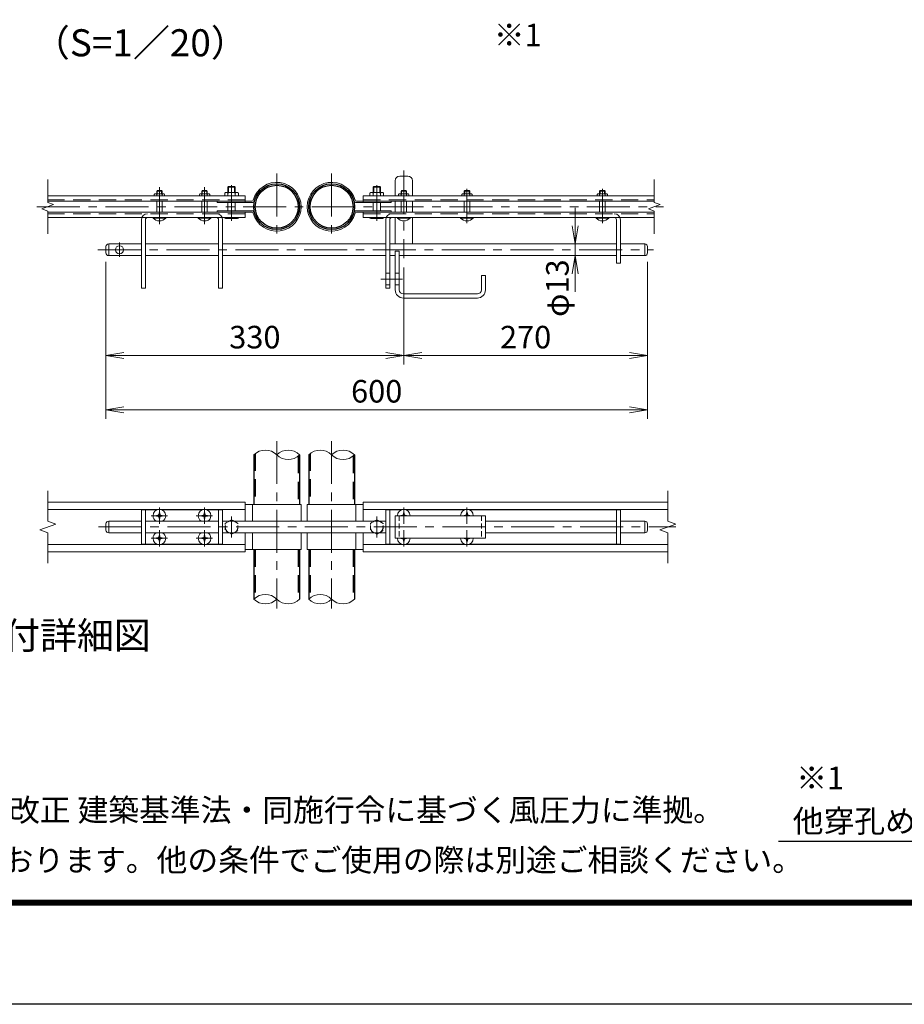
# Model space of a CAD drawing. Units: millimetres. Extents: x 0 to 8400, y 0 to 5940.
# Drawn here: x 1826 to 3787, y 0 to 2183 of the extents above; entities that cross this region are included whole.
import ezdxf
from ezdxf import colors
from ezdxf.entities.mleader import LeaderData, LeaderLine
from ezdxf.enums import TextEntityAlignment as Align
from ezdxf.math import Vec2, Vec3

# ---------------------------------------------------------------- set-up
doc = ezdxf.new("R2010")
doc.units = ezdxf.units.MM
doc.header["$LTSCALE"] = 3
doc.header["$MEASUREMENT"] = 0
doc.linetypes.add('CENTER', pattern=[50.8, 31.75, -6.35, 6.35, -6.35])
doc.linetypes.add('DASHED', pattern=[19.05, 12.7, -6.35])
for name, color, linetype, lineweight in [('D-BMK', 2, 'CENTER', 13), ('D-STR-DIM', 7, 'Continuous', 13), ('D-STR-TXT', 7, 'Continuous', 13), ('D-STR3', 3, 'Continuous', 13)]:
    doc.layers.add(name, color=color, linetype=linetype, lineweight=lineweight)
for name, color, linetype in [('D-STR1', 1, 'Continuous'), ('D-TTL', 2, 'Continuous'), ('D-TTL-TXT', 7, 'Continuous')]:
    doc.layers.add(name, color=color, linetype=linetype)
doc.styles.add('ゴシック', font='txt')
doc.dimstyles.new('STYLE', dxfattribs={"dimscale": 20, "dimtxt": 2.5, "dimasz": 2, "dimexe": 1, "dimexo": 1, "dimgap": 0.8, "dimtad": 1, "dimdsep": 46, "dimtxsty": 'ゴシック', "dimblk": 'OPEN', "dimcen": 1e-08, "dimclrd": 256, "dimclre": 256, "dimclrt": 256, "dimadec": 0, "dimazin": 2, "dimtfac": 1, "dimtmove": 2, "dimatfit": 3, "dimldrblk": 'OPEN', "dimfxl": 0, "dimtolj": 1, "dimtzin": 0, "dimlwd": -1, "dimlwe": -1, "dimarcsym": 0})

# ---------------------------------------------------------------- blocks, each defined once
blk = doc.blocks.new('_Open')
at = {"color": 0, "linetype": 'ByBlock', "lineweight": -2}
for p, q in [((-1, 0.167), (0, 0)), ((-1, -0.167), (0, 0)), ((0, 0), (-1, 0))]:
    blk.add_line(p, q, dxfattribs=at)
blk = doc.blocks.new('*D21')
at = {"layer": 'D-STR-DIM'}
for p, q in [((2017.4, 1645.7), (2017.4, 1418)), ((2677.4, 1633.7), (2677.4, 1418)), ((2057.4, 1438), (2637.4, 1438))]:
    blk.add_line(p, q, dxfattribs=at)
at = {"layer": 'D-STR-DIM', "xscale": 40, "yscale": 40, "zscale": 40, "rotation": 180}
blk.add_blockref('_Open', (2017.4, 1438), dxfattribs=at)
at = {"layer": 'D-STR-DIM', "xscale": 40, "yscale": 40, "zscale": 40}
blk.add_blockref('_Open', (2677.4, 1438), dxfattribs=at)
at = {"layer": 'D-STR-DIM', "insert": (2347.4, 1479), "char_height": 50, "attachment_point": 5, "style": 'ゴシック'}
blk.add_mtext('\\A1;330', dxfattribs=at)
blk = doc.blocks.new('*D22')
at = {"layer": 'D-STR-DIM'}
for p, q in [((3217.4, 1645.7), (3217.4, 1418)), ((2677.4, 1633.7), (2677.4, 1418)), ((2717.4, 1438), (3177.4, 1438))]:
    blk.add_line(p, q, dxfattribs=at)
at = {"layer": 'D-STR-DIM', "xscale": 40, "yscale": 40, "zscale": 40, "rotation": 180}
blk.add_blockref('_Open', (2677.4, 1438), dxfattribs=at)
at = {"layer": 'D-STR-DIM', "xscale": 40, "yscale": 40, "zscale": 40}
blk.add_blockref('_Open', (3217.4, 1438), dxfattribs=at)
at = {"layer": 'D-STR-DIM', "insert": (2947.4, 1479), "char_height": 50, "attachment_point": 5, "style": 'ゴシック'}
blk.add_mtext('\\A1;270', dxfattribs=at)
blk = doc.blocks.new('*D23')
at = {"layer": 'D-STR-DIM'}
for p, q in [((2017.4, 1645.7), (2017.4, 1298)), ((3217.4, 1645.7), (3217.4, 1298)), ((2057.4, 1318), (3177.4, 1318))]:
    blk.add_line(p, q, dxfattribs=at)
at = {"layer": 'D-STR-DIM', "xscale": 40, "yscale": 40, "zscale": 40, "rotation": 180}
blk.add_blockref('_Open', (2017.4, 1318), dxfattribs=at)
at = {"layer": 'D-STR-DIM', "xscale": 40, "yscale": 40, "zscale": 40}
blk.add_blockref('_Open', (3217.4, 1318), dxfattribs=at)
at = {"layer": 'D-STR-DIM', "insert": (2617.4, 1359), "char_height": 50, "attachment_point": 5, "style": 'ゴシック'}
blk.add_mtext('\\A1;600', dxfattribs=at)
blk = doc.blocks.new('*D24')
at = {"layer": 'D-STR-DIM'}
for p, q in [((3057.5, 1725.7), (3057.5, 1765.7)), ((3057.5, 1659.7), (3057.5, 1685.7)), ((3077.5, 1685.7), (3077.5, 1685.7)), ((3077.5, 1659.7), (3077.5, 1659.7)), ((3057.5, 1619.7), (3057.5, 1579.7))]:
    blk.add_line(p, q, dxfattribs=at)
at = {"layer": 'D-STR-DIM', "xscale": 40, "yscale": 40, "zscale": 40}
for p, rotation in [((3057.5, 1685.7), 270), ((3057.5, 1659.7), 90)]:
    blk.add_blockref('_Open', p, dxfattribs=dict(at, rotation=rotation))
at = {"layer": 'D-STR-DIM', "insert": (3017.8, 1587.6), "char_height": 50, "attachment_point": 5, "rotation": 90, "style": 'ゴシック'}
blk.add_mtext('\\A1;φ13', dxfattribs=at)

msp = doc.modelspace()

# ---------------------------------------------------------------- linework, layer by layer
at = {"layer": 'D-BMK'}
for p, q in [((2395.848, 1841.747), (2395.848, 1694.51)), ((2517.448, 1841.747), (2517.448, 1694.51)), ((2677.448, 1848.759), (2677.448, 1653.729)), ((2295.848, 1815.649), (2295.848, 1736.95)), ((2617.448, 1815.649), (2617.448, 1736.95)), ((2135.848, 1811.252), (2135.848, 1729.232)), ((2235.848, 1811.252), (2235.848, 1729.232)), ((2817.448, 1807.498), (2817.448, 1731.385)), ((3117.448, 1807.498), (3117.448, 1731.385)), ((1864.151, 1768.128), (3252.639, 1768.128)), ((2047.448, 1688.513), (2047.448, 1656.944)), ((1999.392, 1672.728), (3230.539, 1672.728)), ((2395.848, 1248.715), (2395.848, 877.546)), ((2517.448, 1248.715), (2517.448, 877.546)), ((2135.848, 1064.912), (2135.848, 1101.171)), ((2235.848, 1064.998), (2235.848, 1101.257)), ((2677.448, 1064.912), (2677.448, 1101.171)), ((2817.448, 1064.912), (2817.448, 1101.171)), ((2117.633, 1083.127), (2153.892, 1083.127)), ((2217.633, 1083.127), (2253.892, 1083.127)), ((2295.848, 1081.703), (2295.848, 1034.551)), ((2617.448, 1081.703), (2617.448, 1034.551)), ((2001.208, 1058.127), (3280.112, 1058.127)), ((2135.848, 1014.998), (2135.848, 1051.257)), ((2235.848, 1014.998), (2235.848, 1051.257)), ((2677.448, 1014.912), (2677.448, 1051.171)), ((2817.448, 1014.912), (2817.448, 1051.171)), ((2117.633, 1033.127), (2153.892, 1033.127)), ((2217.633, 1033.127), (2253.892, 1033.127))]:
    msp.add_line(p, q, dxfattribs=at)
at = {"layer": 'D-BMK', "ltscale": 0.5}
msp.add_line((2626.592, 1607.728), (2676.879, 1607.728), dxfattribs=at)
at = {"layer": 'D-STR-DIM'}
for p, q in [((1888.293, 1777.748), (1888.293, 1828.128)), ((3232.565, 1777.748), (3232.565, 1828.128)), ((1875.079, 1763.319), (1901.507, 1772.938)), ((1901.507, 1772.938), (1888.293, 1777.748)), ((3219.351, 1763.319), (3245.78, 1772.938)), ((3245.78, 1772.938), (3232.565, 1777.748)), ((1888.293, 1758.509), (1875.079, 1763.319)), ((1888.293, 1708.128), (1888.293, 1758.509)), ((3232.565, 1758.509), (3219.351, 1763.319)), ((3232.565, 1708.128), (3232.565, 1758.509)), ((1888.854, 1070.953), (1888.854, 1138.127)), ((3262.565, 1070.953), (3262.565, 1138.127)), ((1906.473, 1064.54), (1888.854, 1070.953)), ((3280.185, 1064.54), (3262.565, 1070.953)), ((1871.234, 1051.714), (1906.473, 1064.54)), ((1888.854, 1045.301), (1871.234, 1051.714)), ((3244.946, 1051.714), (3280.185, 1064.54)), ((3262.565, 1045.301), (3244.946, 1051.714)), ((1888.854, 978.127), (1888.854, 1045.301)), ((3262.565, 978.127), (3262.565, 1045.301))]:
    msp.add_line(p, q, dxfattribs=at)
for centre, start, end in [((2370.448, 1192.566), 45.181459, 134.818541), ((2421.248, 1192.566), 45.181459, 134.818541), ((2492.048, 1192.566), 45.181459, 134.818541), ((2542.848, 1192.566), 45.181459, 134.818541), ((2421.248, 1243.689), 225.181459, 314.818541), ((2542.848, 1243.689), 225.181459, 314.818541), ((2370.448, 872.566), 45.181459, 134.818541), ((2370.448, 923.689), 225.181459, 314.818541), ((2421.248, 923.689), 225.181459, 314.818541), ((2492.048, 872.566), 45.181459, 134.818541), ((2492.048, 923.689), 225.181459, 314.818541), ((2542.848, 923.689), 225.181459, 314.818541)]:
    msp.add_arc(centre, 36.035, start, end, dxfattribs=at)
at = {"layer": 'D-STR1'}
for p, q in [((2345.048, 1218.127), (2345.048, 1108.127)), ((2446.648, 1218.127), (2446.648, 1108.127)), ((2466.648, 1218.127), (2466.648, 1108.127)), ((2568.248, 1218.127), (2568.248, 1108.127)), ((2345.048, 1008.127), (2345.048, 898.127)), ((2446.648, 1008.127), (2446.648, 898.127)), ((2446.648, 1008.127), (2446.648, 898.127)), ((2466.648, 1008.127), (2466.648, 898.127)), ((2466.648, 1008.127), (2466.648, 898.127)), ((2568.248, 1008.127), (2568.248, 898.127))]:
    msp.add_line(p, q, dxfattribs=at)
at = {"layer": 'D-STR1', "linetype": 'DASHED'}
for p, q in [((2348.248, 1220.951), (2348.248, 1108.127)), ((2443.448, 1215.304), (2443.448, 1108.127)), ((2469.848, 1220.951), (2469.848, 1108.127)), ((2565.048, 1215.304), (2565.048, 1108.127)), ((2348.248, 1008.127), (2348.248, 900.951)), ((2443.448, 1008.127), (2443.448, 895.304)), ((2469.848, 1008.127), (2469.848, 900.951)), ((2565.048, 1008.127), (2565.048, 895.304))]:
    msp.add_line(p, q, dxfattribs=at)
at = {"layer": 'D-STR1'}
for centre, radius in [((2395.848, 1768.128), 50.8), ((2395.848, 1768.128), 47.6), ((2517.448, 1768.128), 50.8), ((2517.448, 1768.128), 47.6)]:
    msp.add_circle(centre, radius, dxfattribs=at)
at = {"layer": 'D-STR3'}
for p, q in [((2668.448, 1835.728), (2686.448, 1835.728)), ((2287.848, 1811.374), (2289.202, 1812.728)), ((2302.494, 1812.728), (2289.202, 1812.728)), ((2289.202, 1799.728), (2289.202, 1812.728)), ((2302.494, 1812.728), (2303.848, 1811.374)), ((2302.494, 1799.728), (2302.494, 1812.728)), ((2610.802, 1812.728), (2609.448, 1811.374)), ((2610.802, 1812.728), (2624.094, 1812.728)), ((2610.802, 1799.728), (2610.802, 1812.728)), ((2624.094, 1799.728), (2624.094, 1812.728)), ((2625.448, 1811.374), (2624.094, 1812.728)), ((2658.448, 1825.728), (2658.448, 1792.328)), ((2696.448, 1825.728), (2696.448, 1792.328)), ((2325.848, 1792.328), (1888.293, 1792.328)), ((2124.348, 1795.528), (2124.348, 1792.328)), ((2130.93, 1803.928), (2129.848, 1802.846)), ((2129.848, 1796.728), (2129.848, 1802.846)), ((2129.848, 1802.846), (2141.848, 1802.846)), ((2129.848, 1792.328), (2129.848, 1795.528)), ((2130.93, 1796.728), (2130.93, 1803.928)), ((2130.93, 1803.928), (2140.766, 1803.928)), ((2130.93, 1803.928), (2140.766, 1803.928)), ((2140.766, 1796.728), (2140.766, 1803.928)), ((2140.766, 1803.928), (2141.848, 1802.846)), ((2141.848, 1796.728), (2141.848, 1802.846)), ((2141.848, 1792.328), (2141.848, 1795.528)), ((2147.348, 1795.528), (2147.348, 1792.328)), ((2224.348, 1795.528), (2224.348, 1792.328)), ((2230.93, 1803.928), (2229.848, 1802.846)), ((2241.848, 1802.846), (2229.848, 1802.846)), ((2229.848, 1796.728), (2229.848, 1802.846)), ((2229.848, 1792.328), (2229.848, 1795.528)), ((2240.766, 1803.928), (2230.93, 1803.928)), ((2240.766, 1803.928), (2230.93, 1803.928)), ((2230.93, 1796.728), (2230.93, 1803.928)), ((2240.766, 1803.928), (2241.848, 1802.846)), ((2240.766, 1796.728), (2240.766, 1803.928)), ((2241.848, 1796.728), (2241.848, 1802.846)), ((2241.848, 1792.328), (2241.848, 1795.528)), ((2247.348, 1795.528), (2247.348, 1792.328)), ((2280.848, 1798.128), (2280.848, 1792.328)), ((2307.69, 1799.728), (2284.006, 1799.728)), ((2303.848, 1811.374), (2287.848, 1811.374)), ((2287.848, 1799.728), (2287.848, 1811.374)), ((2287.848, 1792.328), (2287.848, 1798.128)), ((2303.848, 1799.728), (2303.848, 1811.374)), ((2303.848, 1792.328), (2303.848, 1798.128)), ((2310.848, 1798.128), (2310.848, 1792.328)), ((2325.848, 1792.328), (2325.848, 1777.128)), ((2587.448, 1792.328), (2587.448, 1777.128)), ((2587.448, 1792.328), (3232.565, 1792.328)), ((2602.448, 1798.128), (2602.448, 1792.328)), ((2605.606, 1799.728), (2629.29, 1799.728)), ((2609.448, 1799.728), (2609.448, 1811.374)), ((2609.448, 1811.374), (2625.448, 1811.374)), ((2609.448, 1792.328), (2609.448, 1798.128)), ((2625.448, 1799.728), (2625.448, 1811.374)), ((2625.448, 1792.328), (2625.448, 1798.128)), ((2632.448, 1798.128), (2632.448, 1792.328)), ((2665.948, 1795.528), (2665.948, 1792.328)), ((2672.53, 1803.928), (2671.448, 1802.846)), ((2671.448, 1796.728), (2671.448, 1802.846)), ((2671.448, 1802.846), (2683.448, 1802.846)), ((2671.448, 1792.328), (2671.448, 1795.528)), ((2672.53, 1796.728), (2672.53, 1803.928)), ((2672.53, 1803.928), (2682.366, 1803.928)), ((2672.53, 1803.928), (2682.366, 1803.928)), ((2682.366, 1796.728), (2682.366, 1803.928)), ((2682.366, 1803.928), (2683.448, 1802.846)), ((2683.448, 1796.728), (2683.448, 1802.846)), ((2683.448, 1792.328), (2683.448, 1795.528)), ((2688.948, 1795.528), (2688.948, 1792.328)), ((2805.948, 1795.528), (2805.948, 1792.328)), ((2812.53, 1803.928), (2811.448, 1802.846)), ((2811.448, 1802.846), (2823.448, 1802.846)), ((2811.448, 1796.728), (2811.448, 1802.846)), ((2811.448, 1792.328), (2811.448, 1795.528)), ((2812.53, 1803.928), (2822.366, 1803.928)), ((2812.53, 1803.928), (2822.366, 1803.928)), ((2812.53, 1796.728), (2812.53, 1803.928)), ((2822.366, 1803.928), (2823.448, 1802.846)), ((2822.366, 1796.728), (2822.366, 1803.928)), ((2823.448, 1796.728), (2823.448, 1802.846)), ((2823.448, 1792.328), (2823.448, 1795.528)), ((2828.948, 1795.528), (2828.948, 1792.328)), ((3105.948, 1795.528), (3105.948, 1792.328)), ((3112.53, 1803.928), (3111.448, 1802.846)), ((3111.448, 1796.728), (3111.448, 1802.846)), ((3111.448, 1802.846), (3123.448, 1802.846)), ((3111.448, 1792.328), (3111.448, 1795.528)), ((3112.53, 1796.728), (3112.53, 1803.928)), ((3112.53, 1803.928), (3122.366, 1803.928)), ((3112.53, 1803.928), (3122.366, 1803.928)), ((3122.366, 1796.728), (3122.366, 1803.928)), ((3122.366, 1803.928), (3123.448, 1802.846)), ((3123.448, 1796.728), (3123.448, 1802.846)), ((3123.448, 1792.328), (3123.448, 1795.528)), ((3128.948, 1795.528), (3128.948, 1792.328)), ((2340.76, 1780.328), (1888.293, 1780.328)), ((2129.848, 1755.928), (2129.848, 1780.328)), ((2141.848, 1755.928), (2141.848, 1780.328)), ((2229.848, 1755.928), (2229.848, 1780.328)), ((2241.848, 1755.928), (2241.848, 1780.328)), ((2263.848, 1780.328), (2263.848, 1777.128)), ((2340.76, 1777.128), (2263.848, 1777.128)), ((2287.848, 1759.128), (2287.848, 1777.128)), ((2303.848, 1759.128), (2303.848, 1777.128)), ((2572.536, 1780.328), (3232.565, 1780.328)), ((2572.536, 1777.128), (2649.448, 1777.128)), ((2609.448, 1759.128), (2609.448, 1777.128)), ((2625.448, 1759.128), (2625.448, 1777.128)), ((2649.448, 1780.328), (2649.448, 1777.128)), ((2658.448, 1780.328), (2658.448, 1755.928)), ((2671.448, 1755.928), (2671.448, 1780.328)), ((2683.448, 1755.928), (2683.448, 1780.328)), ((2696.448, 1780.328), (2696.448, 1755.928)), ((2811.448, 1755.928), (2811.448, 1780.328)), ((2823.448, 1755.928), (2823.448, 1780.328)), ((3111.448, 1755.928), (3111.448, 1780.328)), ((3123.448, 1755.928), (3123.448, 1780.328)), ((2340.76, 1755.928), (1888.293, 1755.928)), ((2340.76, 1759.128), (2263.848, 1759.128)), ((2263.848, 1759.128), (2263.848, 1755.928)), ((2263.848, 1759.128), (2263.848, 1755.928)), ((2325.848, 1755.928), (2325.848, 1743.928)), ((2572.536, 1759.128), (2649.448, 1759.128)), ((2572.536, 1755.928), (3232.565, 1755.928)), ((2587.448, 1755.928), (2587.448, 1743.928)), ((2649.448, 1759.128), (2649.448, 1755.928)), ((2325.848, 1743.928), (1888.293, 1743.928)), ((2095.848, 1739.228), (2095.848, 1587.728)), ((2104.848, 1739.428), (2104.848, 1587.728)), ((2121.848, 1743.928), (2149.848, 1743.928)), ((2121.848, 1743.099), (2121.848, 1743.928)), ((2121.848, 1743.099), (2149.848, 1743.099)), ((2149.848, 1743.099), (2149.848, 1743.928)), ((2221.848, 1743.099), (2221.848, 1743.928)), ((2249.848, 1743.928), (2221.848, 1743.928)), ((2249.848, 1743.099), (2221.848, 1743.099)), ((2249.848, 1743.099), (2249.848, 1743.928)), ((2266.848, 1739.428), (2266.848, 1587.728)), ((2275.848, 1739.228), (2275.848, 1587.728)), ((2280.848, 1743.928), (2280.848, 1742.928)), ((2284.206, 1741.728), (2307.407, 1741.728)), ((2287.848, 1743.928), (2287.848, 1742.928)), ((2303.848, 1743.928), (2303.848, 1742.928)), ((2310.848, 1743.928), (2310.848, 1742.928)), ((2587.448, 1743.928), (3232.565, 1743.928)), ((2602.448, 1743.928), (2602.448, 1742.928)), ((2629.091, 1741.728), (2605.889, 1741.728)), ((2609.448, 1743.928), (2609.448, 1742.928)), ((2625.448, 1743.928), (2625.448, 1742.928)), ((2632.448, 1743.928), (2632.448, 1742.928)), ((2637.448, 1739.228), (2637.448, 1587.728)), ((2646.448, 1739.428), (2646.448, 1587.728)), ((2658.448, 1743.928), (2658.448, 1685.728)), ((2663.448, 1743.928), (2691.448, 1743.928)), ((2663.448, 1743.099), (2663.448, 1743.928)), ((2663.448, 1743.099), (2691.448, 1743.099)), ((2691.448, 1743.099), (2691.448, 1743.928)), ((2696.448, 1743.928), (2696.448, 1685.728)), ((2803.448, 1743.928), (2831.448, 1743.928)), ((2803.448, 1743.099), (2803.448, 1743.928)), ((2803.448, 1743.099), (2831.448, 1743.099)), ((2831.448, 1743.099), (2831.448, 1743.928)), ((3103.448, 1743.928), (3131.448, 1743.928)), ((3103.448, 1743.099), (3103.448, 1743.928)), ((3103.448, 1743.099), (3131.448, 1743.099)), ((3131.448, 1743.099), (3131.448, 1743.928)), ((3148.448, 1739.428), (3148.448, 1642.728)), ((3157.448, 1739.228), (3157.448, 1642.728)), ((2023.448, 1685.728), (2095.848, 1685.728)), ((2023.448, 1685.728), (2023.448, 1659.728)), ((2104.848, 1685.728), (2266.848, 1685.728)), ((2275.848, 1685.728), (2637.448, 1685.728)), ((2646.448, 1685.728), (3148.448, 1685.728)), ((3157.448, 1685.728), (3211.448, 1685.728)), ((3211.448, 1685.728), (3211.448, 1659.728)), ((2017.448, 1679.728), (2017.448, 1665.728)), ((2023.448, 1659.728), (2095.848, 1659.728)), ((2104.848, 1659.728), (2266.848, 1659.728)), ((2275.848, 1659.728), (2637.448, 1659.728)), ((2646.448, 1659.728), (2658.448, 1659.728)), ((2658.448, 1669.728), (2658.448, 1583.728)), ((2658.448, 1669.728), (2667.448, 1669.728)), ((2667.448, 1669.728), (2667.448, 1583.728)), ((2667.448, 1659.728), (3148.448, 1659.728)), ((3157.448, 1659.728), (3211.448, 1659.728)), ((3217.448, 1679.728), (3217.448, 1665.728)), ((3148.448, 1642.728), (3157.448, 1642.728)), ((2637.448, 1620.728), (2646.448, 1620.728)), ((2658.448, 1620.728), (2667.448, 1620.728)), ((2849.448, 1615.728), (2849.448, 1583.728)), ((2849.448, 1615.728), (2858.448, 1615.728)), ((2858.448, 1615.728), (2858.448, 1583.728)), ((2637.448, 1594.728), (2646.448, 1594.728)), ((2658.448, 1594.728), (2667.448, 1594.728)), ((2095.848, 1587.728), (2104.848, 1587.728)), ((2275.848, 1587.728), (2266.848, 1587.728)), ((2637.448, 1587.728), (2646.448, 1587.728)), ((2676.448, 1574.728), (2840.448, 1574.728)), ((2676.448, 1565.728), (2840.448, 1565.728)), ((2325.848, 1113.127), (1888.854, 1113.127)), ((2325.848, 1097.127), (1888.854, 1097.127)), ((2095.848, 1096.127), (2095.848, 1020.127)), ((2130.652, 1096.127), (2095.848, 1096.127)), ((2104.848, 1096.127), (2104.848, 1020.127)), ((2230.652, 1096.127), (2141.044, 1096.127)), ((2275.848, 1096.127), (2241.044, 1096.127)), ((2266.848, 1096.127), (2266.848, 1020.127)), ((2275.848, 1096.127), (2275.848, 1020.127)), ((2325.848, 1113.127), (2325.848, 1071.127)), ((2449.848, 1108.127), (2325.848, 1108.127)), ((2341.848, 1108.127), (2341.848, 1071.127)), ((2449.848, 1108.127), (2449.848, 1071.127)), ((2463.448, 1108.127), (2587.448, 1108.127)), ((2463.448, 1108.127), (2463.448, 1071.127)), ((2571.448, 1108.127), (2571.448, 1071.127)), ((2587.448, 1113.127), (2587.448, 1071.127)), ((2587.448, 1113.127), (3262.565, 1113.127)), ((2587.448, 1097.127), (3262.565, 1097.127)), ((2637.448, 1096.127), (2637.448, 1020.127)), ((2637.448, 1096.127), (2672.252, 1096.127)), ((2646.448, 1096.127), (2646.448, 1020.127)), ((2682.644, 1096.127), (2812.252, 1096.127)), ((2822.644, 1096.127), (3157.448, 1096.127)), ((3148.448, 1096.127), (3148.448, 1020.127)), ((3157.448, 1096.127), (3157.448, 1020.127)), ((2046.348, 1071.127), (2023.448, 1071.127)), ((2023.448, 1071.127), (2023.448, 1045.127)), ((2046.037, 1071.127), (2095.848, 1071.127)), ((2104.848, 1071.127), (2266.848, 1071.127)), ((2132.142, 1083.963), (2129.548, 1083.917)), ((2129.548, 1083.917), (2129.548, 1083.127)), ((2129.548, 1082.337), (2129.548, 1083.127)), ((2132.142, 1082.292), (2129.548, 1082.337)), ((2135.058, 1089.427), (2135.013, 1086.833)), ((2135.058, 1076.827), (2135.013, 1079.421)), ((2136.638, 1089.427), (2135.058, 1089.427)), ((2136.638, 1076.827), (2135.058, 1076.827)), ((2136.638, 1089.427), (2136.683, 1086.833)), ((2136.638, 1076.827), (2136.683, 1079.421)), ((2139.554, 1083.963), (2142.148, 1083.917)), ((2139.554, 1082.292), (2142.148, 1082.337)), ((2142.148, 1083.917), (2142.148, 1083.127)), ((2142.148, 1082.337), (2142.148, 1083.127)), ((2232.142, 1083.963), (2229.548, 1083.917)), ((2229.548, 1083.917), (2229.548, 1083.127)), ((2229.548, 1082.337), (2229.548, 1083.127)), ((2232.142, 1082.292), (2229.548, 1082.337)), ((2235.058, 1089.427), (2235.013, 1086.833)), ((2235.058, 1076.827), (2235.013, 1079.421)), ((2236.638, 1089.427), (2235.058, 1089.427)), ((2236.638, 1076.827), (2235.058, 1076.827)), ((2236.638, 1089.427), (2236.683, 1086.833)), ((2236.638, 1076.827), (2236.683, 1079.421)), ((2239.554, 1083.963), (2242.148, 1083.917)), ((2239.554, 1082.292), (2242.148, 1082.337)), ((2242.148, 1083.917), (2242.148, 1083.127)), ((2242.148, 1082.337), (2242.148, 1083.127)), ((2275.848, 1071.127), (2381.548, 1071.127)), ((2381.248, 1071.127), (2637.448, 1071.127)), ((2658.448, 1083.127), (2658.448, 1033.127)), ((2658.448, 1083.127), (2858.448, 1083.127)), ((2673.742, 1083.963), (2671.148, 1083.917)), ((2671.148, 1083.917), (2671.148, 1083.127)), ((2676.658, 1089.427), (2676.613, 1086.833)), ((2676.658, 1089.427), (2678.238, 1089.427)), ((2678.238, 1089.427), (2678.283, 1086.833)), ((2681.154, 1083.963), (2683.748, 1083.917)), ((2683.748, 1083.917), (2683.748, 1083.127)), ((2813.742, 1083.963), (2811.148, 1083.917)), ((2811.148, 1083.917), (2811.148, 1083.127)), ((2816.658, 1089.427), (2816.613, 1086.833)), ((2816.658, 1089.427), (2818.238, 1089.427)), ((2818.238, 1089.427), (2818.283, 1086.833)), ((2821.154, 1083.963), (2823.748, 1083.917)), ((2823.748, 1083.917), (2823.748, 1083.127)), ((2858.448, 1083.127), (2858.448, 1033.127)), ((2858.448, 1071.127), (3148.448, 1071.127)), ((3157.448, 1071.127), (3211.448, 1071.127)), ((3211.448, 1071.127), (3211.448, 1045.127)), ((2017.448, 1065.127), (2017.448, 1051.127)), ((3217.448, 1065.127), (3217.448, 1051.127)), ((2046.348, 1045.127), (2023.448, 1045.127)), ((2046.037, 1045.127), (2095.848, 1045.127)), ((2104.848, 1045.127), (2266.848, 1045.127)), ((2132.142, 1033.963), (2129.548, 1033.917)), ((2129.548, 1033.917), (2129.548, 1033.127)), ((2129.548, 1032.337), (2129.548, 1033.127)), ((2132.142, 1032.292), (2129.548, 1032.337)), ((2135.058, 1039.427), (2135.013, 1036.833)), ((2135.058, 1026.827), (2135.013, 1029.421)), ((2136.638, 1039.427), (2135.058, 1039.427)), ((2136.638, 1026.827), (2135.058, 1026.827)), ((2136.638, 1039.427), (2136.683, 1036.833)), ((2136.638, 1026.827), (2136.683, 1029.421)), ((2139.554, 1033.963), (2142.148, 1033.917)), ((2139.554, 1032.292), (2142.148, 1032.337)), ((2142.148, 1033.917), (2142.148, 1033.127)), ((2142.148, 1032.337), (2142.148, 1033.127)), ((2232.142, 1033.963), (2229.548, 1033.917)), ((2229.548, 1033.917), (2229.548, 1033.127)), ((2229.548, 1032.337), (2229.548, 1033.127)), ((2232.142, 1032.292), (2229.548, 1032.337)), ((2235.058, 1039.427), (2235.013, 1036.833)), ((2235.058, 1026.827), (2235.013, 1029.421)), ((2236.638, 1039.427), (2235.058, 1039.427)), ((2236.638, 1026.827), (2235.058, 1026.827)), ((2236.638, 1039.427), (2236.683, 1036.833)), ((2236.638, 1026.827), (2236.683, 1029.421)), ((2239.554, 1033.963), (2242.148, 1033.917)), ((2239.554, 1032.292), (2242.148, 1032.337)), ((2242.148, 1033.917), (2242.148, 1033.127)), ((2242.148, 1032.337), (2242.148, 1033.127)), ((2275.848, 1045.127), (2381.548, 1045.127)), ((2325.848, 1045.127), (2325.848, 1003.127)), ((2341.848, 1045.127), (2341.848, 1008.127)), ((2381.248, 1045.127), (2637.448, 1045.127)), ((2449.848, 1045.127), (2449.848, 1008.127)), ((2463.448, 1045.127), (2463.448, 1008.127)), ((2571.448, 1045.127), (2571.448, 1008.127)), ((2587.448, 1045.127), (2587.448, 1003.127)), ((2658.448, 1033.127), (2858.448, 1033.127)), ((2671.148, 1032.337), (2671.148, 1033.127)), ((2673.742, 1032.292), (2671.148, 1032.337)), ((2676.658, 1026.827), (2676.613, 1029.421)), ((2676.658, 1026.827), (2678.238, 1026.827)), ((2678.238, 1026.827), (2678.283, 1029.421)), ((2681.154, 1032.292), (2683.748, 1032.337)), ((2683.748, 1032.337), (2683.748, 1033.127)), ((2811.148, 1032.337), (2811.148, 1033.127)), ((2813.742, 1032.292), (2811.148, 1032.337)), ((2816.658, 1026.827), (2816.613, 1029.421)), ((2816.658, 1026.827), (2818.238, 1026.827)), ((2818.238, 1026.827), (2818.283, 1029.421)), ((2821.154, 1032.292), (2823.748, 1032.337)), ((2823.748, 1032.337), (2823.748, 1033.127)), ((2858.448, 1045.127), (3148.448, 1045.127)), ((3157.448, 1045.127), (3211.448, 1045.127)), ((2325.848, 1019.127), (1888.854, 1019.127)), ((2130.652, 1020.127), (2095.848, 1020.127)), ((2230.652, 1020.127), (2141.044, 1020.127)), ((2275.848, 1020.127), (2241.044, 1020.127)), ((2449.848, 1008.127), (2325.848, 1008.127)), ((2463.448, 1008.127), (2587.448, 1008.127)), ((2587.448, 1019.127), (3262.565, 1019.127)), ((2637.448, 1020.127), (2672.252, 1020.127)), ((2682.644, 1020.127), (2812.252, 1020.127)), ((2822.644, 1020.127), (3157.448, 1020.127)), ((2325.848, 1003.127), (1888.854, 1003.127)), ((2587.448, 1003.127), (3262.565, 1003.127))]:
    msp.add_line(p, q, dxfattribs=at)
at = {"layer": 'D-STR3', "linetype": 'DASHED'}
for p, q in [((2127.06, 1796.728), (2144.78, 1796.728)), ((2244.636, 1796.728), (2226.916, 1796.728)), ((2668.66, 1796.728), (2686.38, 1796.728)), ((2808.66, 1796.728), (2826.38, 1796.728)), ((3108.66, 1796.728), (3126.38, 1796.728)), ((2325.848, 1783.528), (1888.293, 1783.528)), ((2587.448, 1783.528), (3232.565, 1783.528)), ((2325.848, 1752.728), (1888.293, 1752.728)), ((2587.448, 1752.728), (3232.565, 1752.728))]:
    msp.add_line(p, q, dxfattribs=at)
at = {"layer": 'D-STR3', "linetype": 'DASHED', "ltscale": 0.3}
for p, q in [((2667.448, 1083.127), (2667.448, 1033.127)), ((2849.448, 1083.127), (2849.448, 1033.127))]:
    msp.add_line(p, q, dxfattribs=at)
at = {"layer": 'D-STR3', "color": 4, "linetype": 'DASHED', "ltscale": 0.2, "flags": 128}
for points in [[(2295.848, 1074.327), (2281.818, 1066.227), (2281.818, 1050.027), (2295.848, 1041.927), (2309.878, 1050.027), (2309.878, 1066.227)], [(2617.448, 1074.327), (2603.418, 1066.227), (2603.418, 1050.027), (2617.448, 1041.927), (2631.478, 1050.027), (2631.478, 1066.227)]]:
    msp.add_lwpolyline(points, close=True, dxfattribs=at)
at = {"layer": 'D-STR3'}
msp.add_circle((2047.448, 1672.728), 9, dxfattribs=at)
at = {"layer": 'D-STR3', "color": 4, "linetype": 'DASHED', "lineweight": 9, "ltscale": 0.5}
for centre in [(2295.848, 1058.127), (2617.448, 1058.127)]:
    msp.add_circle(centre, 14.068, dxfattribs=at)
at = {"layer": 'D-STR3'}
for centre, radius, start, end in [((2668.448, 1825.728), 10, 90, 180), ((2686.448, 1825.728), 10, 0, 90), ((2395.848, 1768.128), 54, 195.618498, 164.381502), ((2517.448, 1768.128), 54, 15.618498, 344.381502), ((2127.098, 1792.978), 3.751, 42.843716, 137.156284), ((2135.848, 1781.128), 15.6, 67.380135, 112.619865), ((2144.598, 1792.991), 3.742, 42.695409, 137.304591), ((2227.098, 1792.991), 3.742, 42.695409, 137.304591), ((2235.848, 1781.128), 15.6, 67.380135, 112.619865), ((2244.598, 1792.978), 3.751, 42.843716, 137.156284), ((2284.348, 1795.137), 4.604, 40.520881, 139.479119), ((2295.848, 1778.928), 20.8, 67.380135, 112.619865), ((2307.348, 1795.137), 4.604, 40.520881, 139.479119), ((2605.948, 1795.137), 4.604, 40.520881, 139.479119), ((2617.448, 1778.928), 20.8, 67.380135, 112.619865), ((2628.948, 1795.137), 4.604, 40.520881, 139.479119), ((2668.698, 1792.978), 3.751, 42.843716, 137.156284), ((2677.448, 1781.128), 15.6, 67.380135, 112.619865), ((2686.198, 1792.991), 3.742, 42.695409, 137.304591), ((2808.698, 1792.978), 3.751, 42.843716, 137.156284), ((2817.448, 1781.128), 15.6, 67.380135, 112.619865), ((2826.198, 1792.991), 3.742, 42.695409, 137.304591), ((3108.698, 1792.978), 3.751, 42.843716, 137.156284), ((3117.448, 1781.128), 15.6, 67.380135, 112.619865), ((3126.198, 1792.991), 3.742, 42.695409, 137.304591), ((2340.76, 1783.528), 3.2, 270, 344.381502), ((2340.76, 1783.528), 6.4, 270, 344.381502), ((2572.536, 1783.528), 6.4, 195.618498, 270), ((2572.536, 1783.528), 3.2, 195.618498, 270), ((2109.348, 1739.228), 13.5, 90, 180), ((2262.348, 1739.228), 13.5, 0, 90), ((2340.76, 1752.728), 6.4, 15.618498, 90), ((2340.76, 1752.728), 3.2, 15.618498, 90), ((2572.536, 1752.728), 6.4, 90, 164.381502), ((2572.536, 1752.728), 3.2, 90, 164.381502), ((2650.948, 1739.228), 13.5, 90, 180), ((3143.948, 1739.228), 13.5, 0, 90), ((2109.348, 1739.428), 4.5, 90, 180), ((2135.848, 1754.728), 18.2, 219.715137, 320.284863), ((2235.848, 1754.728), 18.2, 219.715137, 320.284863), ((2262.348, 1739.428), 4.5, 0, 90), ((2284.348, 1747.424), 5.697, 232.098506, 307.901494), ((2295.848, 1768.995), 27.267, 252.938469, 287.061531), ((2307.348, 1747.431), 5.703, 232.141714, 307.858286), ((2605.948, 1747.431), 5.703, 232.141714, 307.858286), ((2617.448, 1768.995), 27.267, 252.938469, 287.061531), ((2628.948, 1747.424), 5.697, 232.098506, 307.901494), ((2650.948, 1739.428), 4.5, 90, 180), ((2677.448, 1754.728), 18.2, 219.715137, 320.284863), ((2817.448, 1754.728), 18.2, 219.715137, 320.284863), ((3117.448, 1754.728), 18.2, 219.715137, 320.284863), ((3143.948, 1739.428), 4.5, 0, 90), ((2023.448, 1679.728), 6, 90, 180), ((3211.448, 1679.728), 6, 0, 90), ((2023.448, 1665.728), 6, 180, 270), ((3211.448, 1665.728), 6, 270, 0), ((2676.448, 1583.728), 18, 180, 270), ((2676.448, 1583.728), 9, 180, 270), ((2840.448, 1583.728), 9, 270, 0), ((2840.448, 1583.728), 18, 270, 0), ((2135.848, 1083.127), 14, 0, 180), ((2235.848, 1083.127), 14, 0, 180), ((2677.448, 1083.127), 14, 0, 180), ((2817.448, 1083.127), 14, 0, 180), ((2023.448, 1065.127), 6, 90, 180), ((2135.848, 1083.127), 14, 180, 238.997281), ((2132.038, 1086.937), 2.977, 270, 0), ((2132.038, 1079.317), 2.977, 0, 90), ((2139.658, 1086.937), 2.977, 180, 270), ((2139.658, 1079.317), 2.977, 90, 180), ((2135.848, 1083.127), 14, 301.002719, 0), ((2235.848, 1083.127), 14, 180, 238.997281), ((2232.038, 1086.937), 2.977, 270, 0), ((2232.038, 1079.317), 2.977, 0, 90), ((2239.658, 1086.937), 2.977, 180, 270), ((2239.658, 1079.317), 2.977, 90, 180), ((2235.848, 1083.127), 14, 301.002719, 0), ((2673.638, 1086.937), 2.977, 270, 0), ((2681.258, 1086.937), 2.977, 180, 270), ((2813.638, 1086.937), 2.977, 270, 0), ((2821.258, 1086.937), 2.977, 180, 270), ((3211.448, 1065.127), 6, 0, 90), ((2023.448, 1051.127), 6, 180, 270), ((3211.448, 1051.127), 6, 270, 0), ((2135.848, 1033.127), 14, 121.002719, 180), ((2135.848, 1033.127), 14, 180, 0), ((2132.038, 1036.937), 2.977, 270, 0), ((2132.038, 1029.317), 2.977, 0, 90), ((2139.658, 1036.937), 2.977, 180, 270), ((2139.658, 1029.317), 2.977, 90, 180), ((2135.848, 1033.127), 14, 0, 58.997281), ((2235.848, 1033.127), 14, 121.002719, 180), ((2235.848, 1033.127), 14, 180, 0), ((2232.038, 1036.937), 2.977, 270, 0), ((2232.038, 1029.317), 2.977, 0, 90), ((2239.658, 1036.937), 2.977, 180, 270), ((2239.658, 1029.317), 2.977, 90, 180), ((2235.848, 1033.127), 14, 0, 58.997281), ((2677.448, 1033.127), 14, 180, 0), ((2673.638, 1029.317), 2.977, 0, 90), ((2681.258, 1029.317), 2.977, 90, 180), ((2817.448, 1033.127), 14, 180, 0), ((2813.638, 1029.317), 2.977, 0, 90), ((2821.258, 1029.317), 2.977, 90, 180)]:
    msp.add_arc(centre, radius, start, end, dxfattribs=at)
at = {"layer": 'D-TTL'}
msp.add_lwpolyline([(0, 5940), (8400, 5940), (8400, 0), (0, 0)], close=True, dxfattribs=at)
at = {"layer": 'D-TTL', "color": 7}
for points in [[(270, 5720), (8130, 5720), (8130, 220), (270, 220)], [(272.5, 5717.5), (8127.5, 5717.5), (8127.5, 222.5), (272.5, 222.5)], [(275, 5715), (8125, 5715), (8125, 225), (275, 225)], [(277.5, 5712.5), (8122.5, 5712.5), (8122.5, 227.5), (277.5, 227.5)], [(280, 5710), (8120, 5710), (8120, 230), (280, 230)]]:
    msp.add_lwpolyline(points, close=True, dxfattribs=at)

# ---------------------------------------------------------------- texts
at = {"layer": 'D-STR-TXT', "style": 'ゴシック'}
for p in [(2876.861, 2123.858), (3547.128, 476.86)]:
    msp.add_text('※1', height=50, dxfattribs=at).set_placement(p)
at = {"layer": 'D-STR-TXT', "insert": (3539.317, 381.189), "char_height": 50, "attachment_point": 7, "style": 'ゴシック'}
msp.add_mtext('\\A1;他穿孔めねじアンカーM12', dxfattribs=at)
at = {"layer": 'D-TTL-TXT', "style": 'ゴシック'}
for s, p in [('（S=1／20）', (2093.616, 2123.783)), ('カンヌキ取付詳細図', (1748.451, 809.98))]:
    msp.add_text(s, height=60, dxfattribs=at).set_placement(p, align=Align.MIDDLE)
at = {"layer": 'D-TTL-TXT', "linetype": 'Continuous', "style": 'ゴシック'}
msp.add_text('（設計条件）風荷重：昭和57年改正 建築基準法・同施行令に基づく風圧力に準拠。', height=50, dxfattribs=at).set_placement((840.243, 405.649))
at = {"layer": 'D-TTL-TXT', "linetype": 'Continuous', "insert": (3562.044, 313.359), "char_height": 50, "attachment_point": 6, "style": 'ゴシック'}
msp.add_mtext('※本商品はGLへの設置を基準としております。他の条件でご使用の際は別途ご相談ください。', dxfattribs=at)

# ---------------------------------------------------------------- dimensions: what is measured, and where the dimension line sits
at = {"layer": 'D-STR-DIM'}
dim = msp.add_linear_dim(base=(3057.482, 1685.728), p1=(3057.482, 1659.728), p2=(3057.482, 1685.728), angle=90, text='φ<>', dimstyle='STYLE', override={"dimlfac": 0.5}, dxfattribs=at)
dim.commit()
dim.dimension.update_dxf_attribs({"geometry": '*D24', "text_midpoint": (3017.84, 1587.619), "dimtype": 160})
for base, p1, p2, picture, middle in [((2677.448, 1437.987), (2017.448, 1665.728), (2677.448, 1653.729), '*D21', (2347.448, 1478.987)), ((3217.448, 1317.987), (2017.448, 1665.728), (3217.448, 1665.728), '*D23', (2617.448, 1358.987)), ((3217.448, 1437.987), (2677.448, 1653.729), (3217.448, 1665.728), '*D22', (2947.448, 1478.987))]:
    dim = msp.add_linear_dim(base=base, p1=p1, p2=p2, dimstyle='STYLE', override={"dimlfac": 0.5}, dxfattribs=at)
    dim.commit()
    dim.dimension.update_dxf_attribs({"geometry": picture, "text_midpoint": middle})

# ---------------------------------------------------------------- leaders
ml = msp.add_multileader_mtext('Standard', dxfattribs=at)
ml.set_content('', color=256)
ml.set_leader_properties()
ml.set_arrow_properties(name='OPEN')
ml.build(insert=Vec2(0, 0))
ml.multileader.update_dxf_attribs({"text_right_attachment_type": 6, "dogleg_length": 0.36, "arrow_head_size": 30, "scale": 20})
ctx = ml.context
ctx.base_point, ctx.scale, ctx.char_height, ctx.arrow_head_size, ctx.landing_gap_size, ctx.plane_origin, ctx.plane_x_axis, ctx.plane_y_axis = Vec3(3507.646, 360.816), 20, 2.7, 30, 1.35, Vec3(4383.694, 434.149), Vec3(-1, 0), Vec3(0, -1)
ctx.right_attachment = 6
notes = []
notes.append((ctx, [(0, (1, 1, 0), (3513.046, 360.816), (-1, 0), 5.4, [(0, [(4411.146, 569.853), (4303.891, 360.816)], 0, [])])]))
ctx.mtext.insert, ctx.mtext.text_direction, ctx.mtext.rotation, ctx.mtext.flow_direction = Vec3(3506.296, 359.466), Vec3(-1, 0), 3.14159265, 5
for ctx, leaders in notes:
    for number, flags, end, landing, length, lines in leaders:
        leader = LeaderData()
        leader.index, (leader.has_last_leader_line, leader.has_dogleg_vector, leader.attachment_direction) = number, flags
        leader.last_leader_point, leader.dogleg_vector, leader.dogleg_length = Vec3(end), Vec3(landing), length
        for number, points, colour, breaks in lines:
            line = LeaderLine()
            line.index, line.vertices, line.color, line.breaks = number, Vec3.list(points), colors.encode_raw_color(colour), breaks
            leader.lines.append(line)
        ctx.leaders.append(leader)

doc.saveas('drawing.dxf')
